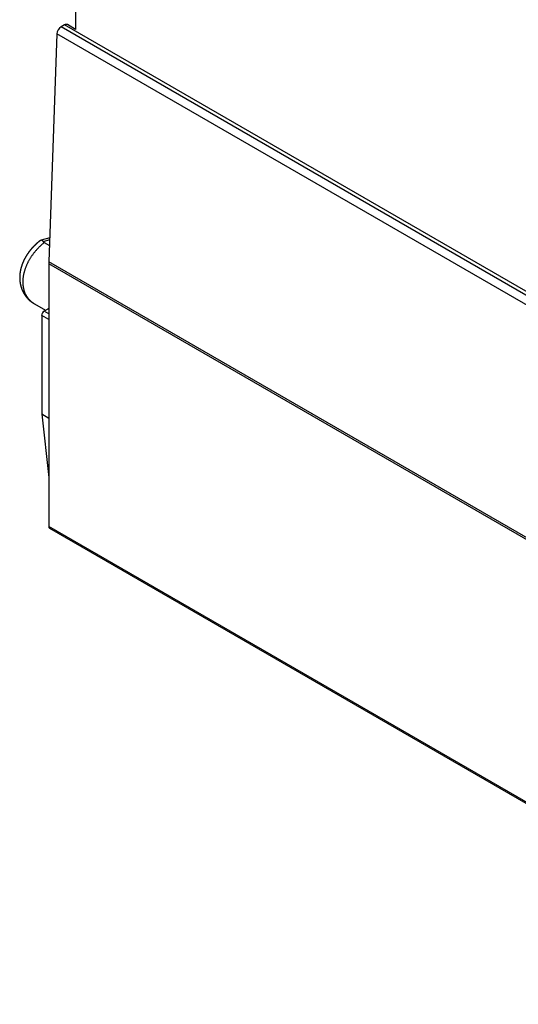
# Paper-space layout 'Layout1' of a CAD drawing. Extents: x -5 to 298, y 0 to 379.
# Drawn here: x 76 to 97, y 310 to 352 of the extents above; entities that cross this region are included whole.
import ezdxf

# ---------------------------------------------------------------- set-up
doc = ezdxf.new("R2010")
doc.units = 0
doc.layers.get('0').update_dxf_attribs({"linetype": 'CONTINUOUS'})

psp = doc.layouts.get("Layout1")

# ---------------------------------------------------------------- linework, layer by layer
at = {"color": 7, "linetype": 'CONTINUOUS'}
for p, q in [((78.073, 371.092), (78.073, 351.854)), ((77.595, 352.045), (77.447, 351.959)), ((112.951, 331.634), (77.595, 352.045)), ((78.073, 351.854), (77.72, 352.057)), ((77.27, 351.661), (76.925, 341.893)), ((112.625, 331.251), (77.27, 351.661)), ((112.802, 331.549), (77.447, 351.959)), ((76.961, 342.925), (76.591, 342.825)), ((76.958, 342.826), (76.687, 342.753)), ((76.687, 342.753), (76.729, 342.718)), ((76.729, 342.718), (76.949, 342.591)), ((112.28, 321.483), (76.925, 341.893)), ((112.279, 321.397), (76.923, 341.807)), ((76.923, 341.807), (76.923, 330.541)), ((76.315, 340.083), (76.785, 339.812)), ((76.881, 339.867), (76.722, 339.776)), ((76.923, 339.659), (76.722, 339.776)), ((76.923, 339.843), (76.881, 339.867)), ((76.616, 339.592), (76.616, 335.353)), ((76.923, 339.414), (76.616, 339.592)), ((76.923, 335.176), (76.616, 335.353)), ((76.616, 335.353), (76.923, 332.64)), ((112.279, 310.13), (76.923, 330.541)), ((76.954, 330.472), (112.31, 310.062))]:
    psp.add_line(p, q, dxfattribs=at)
at = {"color": 7}
for points in [[(76.584, 342.821, 0), (76.579, 342.817, 0), (76.574, 342.814, 0), (76.57, 342.81, 0), (76.564, 342.806, 0), (76.559, 342.803, 0), (76.555, 342.799, 0), (76.55, 342.795, 0), (76.545, 342.792, 0), (76.54, 342.788, 0), (76.535, 342.784, 0), (76.53, 342.78, 0), (76.525, 342.777, 0), (76.52, 342.773, 0), (76.515, 342.769, 0), (76.51, 342.765, 0), (76.505, 342.761, 0), (76.5, 342.758, 0), (76.496, 342.754, 0), (76.491, 342.75, 0), (76.486, 342.746, 0), (76.481, 342.742, 0), (76.476, 342.738, 0), (76.472, 342.734, 0), (76.467, 342.73, 0), (76.462, 342.726, 0), (76.457, 342.722, 0), (76.453, 342.718, 0), (76.448, 342.714, 0), (76.443, 342.71, 0), (76.438, 342.706, 0), (76.434, 342.702, 0), (76.429, 342.698, 0), (76.424, 342.694, 0), (76.42, 342.69, 0), (76.415, 342.686, 0), (76.41, 342.682, 0), (76.406, 342.678, 0), (76.401, 342.674, 0), (76.397, 342.67, 0), (76.392, 342.665, 0), (76.387, 342.661, 0), (76.383, 342.657, 0), (76.378, 342.653, 0), (76.374, 342.649, 0), (76.369, 342.644, 0), (76.365, 342.64, 0), (76.36, 342.636, 0), (76.356, 342.632, 0), (76.351, 342.627, 0), (76.347, 342.623, 0), (76.342, 342.619, 0), (76.338, 342.615, 0), (76.333, 342.61, 0), (76.329, 342.606, 0), (76.325, 342.602, 0), (76.32, 342.597, 0), (76.316, 342.593, 0), (76.311, 342.589, 0), (76.307, 342.584, 0), (76.302, 342.58, 0), (76.298, 342.576, 0), (76.294, 342.571, 0), (76.289, 342.567, 0), (76.285, 342.562, 0), (76.281, 342.558, 0), (76.276, 342.554, 0), (76.272, 342.549, 0), (76.268, 342.545, 0), (76.264, 342.54, 0), (76.259, 342.536, 0), (76.255, 342.531, 0), (76.251, 342.527, 0), (76.247, 342.522, 0), (76.242, 342.518, 0), (76.238, 342.513, 0), (76.234, 342.509, 0), (76.23, 342.504, 0), (76.226, 342.5, 0), (76.221, 342.495, 0), (76.217, 342.491, 0), (76.213, 342.486, 0), (76.209, 342.482, 0), (76.205, 342.477, 0), (76.201, 342.472, 0), (76.197, 342.468, 0), (76.193, 342.463, 0), (76.189, 342.459, 0), (76.184, 342.454, 0), (76.18, 342.449, 0), (76.176, 342.445, 0), (76.172, 342.44, 0), (76.168, 342.435, 0), (76.164, 342.431, 0), (76.16, 342.426, 0), (76.156, 342.421, 0), (76.153, 342.417, 0), (76.149, 342.412, 0), (76.145, 342.407, 0), (76.141, 342.403, 0), (76.137, 342.398, 0), (76.133, 342.393, 0), (76.129, 342.388, 0), (76.125, 342.384, 0), (76.121, 342.379, 0), (76.118, 342.374, 0), (76.114, 342.369, 0), (76.11, 342.365, 0), (76.106, 342.36, 0), (76.102, 342.355, 0), (76.099, 342.35, 0), (76.095, 342.345, 0), (76.091, 342.341, 0), (76.087, 342.336, 0), (76.084, 342.331, 0), (76.08, 342.326, 0), (76.076, 342.321, 0), (76.073, 342.316, 0), (76.069, 342.311, 0), (76.065, 342.306, 0), (76.062, 342.302, 0), (76.058, 342.297, 0), (76.055, 342.292, 0), (76.051, 342.287, 0), (76.047, 342.282, 0), (76.044, 342.277, 0), (76.04, 342.272, 0), (76.037, 342.267, 0), (76.033, 342.262, 0), (76.03, 342.257, 0), (76.026, 342.252, 0), (76.023, 342.247, 0), (76.019, 342.242, 0), (76.016, 342.237, 0), (76.013, 342.232, 0), (76.009, 342.227, 0), (76.006, 342.222, 0), (76.002, 342.217, 0), (75.999, 342.212, 0), (75.996, 342.207, 0), (75.992, 342.202, 0), (75.989, 342.197, 0), (75.986, 342.192, 0), (75.982, 342.187, 0), (75.979, 342.182, 0), (75.976, 342.177, 0), (75.973, 342.172, 0), (75.969, 342.166, 0), (75.966, 342.161, 0), (75.963, 342.156, 0), (75.96, 342.151, 0), (75.957, 342.146, 0), (75.953, 342.141, 0), (75.95, 342.136, 0), (75.947, 342.131, 0), (75.944, 342.125, 0), (75.941, 342.12, 0), (75.938, 342.115, 0), (75.935, 342.11, 0), (75.932, 342.105, 0), (75.929, 342.1, 0), (75.926, 342.094, 0), (75.923, 342.089, 0), (75.92, 342.084, 0), (75.917, 342.079, 0), (75.914, 342.074, 0), (75.911, 342.068, 0), (75.908, 342.063, 0), (75.905, 342.058, 0), (75.902, 342.053, 0), (75.899, 342.047, 0), (75.897, 342.042, 0), (75.894, 342.037, 0), (75.891, 342.032, 0), (75.888, 342.026, 0), (75.885, 342.021, 0), (75.882, 342.016, 0), (75.88, 342.011, 0), (75.877, 342.005, 0), (75.874, 342, 0), (75.871, 341.995, 0), (75.869, 341.989, 0), (75.866, 341.984, 0), (75.864, 341.979, 0), (75.861, 341.973, 0), (75.858, 341.968, 0), (75.856, 341.963, 0), (75.853, 341.957, 0), (75.85, 341.952, 0), (75.848, 341.947, 0), (75.845, 341.941, 0), (75.843, 341.936, 0), (75.84, 341.931, 0), (75.838, 341.925, 0), (75.835, 341.92, 0), (75.833, 341.915, 0), (75.831, 341.909, 0), (75.828, 341.904, 0), (75.826, 341.898, 0), (75.823, 341.893, 0), (75.821, 341.888, 0), (75.819, 341.882, 0), (75.816, 341.877, 0), (75.814, 341.871, 0), (75.812, 341.866, 0), (75.809, 341.86, 0), (75.807, 341.855, 0), (75.805, 341.85, 0), (75.803, 341.844, 0), (75.8, 341.839, 0), (75.798, 341.833, 0), (75.796, 341.828, 0), (75.794, 341.822, 0), (75.792, 341.817, 0), (75.79, 341.812, 0), (75.788, 341.806, 0), (75.785, 341.801, 0), (75.783, 341.795, 0), (75.781, 341.79, 0), (75.779, 341.784, 0), (75.777, 341.779, 0), (75.775, 341.773, 0), (75.773, 341.768, 0), (75.771, 341.762, 0), (75.769, 341.757, 0), (75.767, 341.751, 0), (75.766, 341.746, 0), (75.764, 341.74, 0), (75.762, 341.735, 0), (75.76, 341.729, 0), (75.758, 341.724, 0), (75.756, 341.718, 0), (75.755, 341.713, 0), (75.753, 341.707, 0), (75.751, 341.702, 0), (75.749, 341.696, 0), (75.748, 341.691, 0), (75.746, 341.685, 0), (75.744, 341.679, 0), (75.743, 341.674, 0), (75.741, 341.668, 0), (75.739, 341.663, 0), (75.738, 341.657, 0), (75.736, 341.652, 0), (75.735, 341.646, 0), (75.733, 341.641, 0), (75.731, 341.635, 0), (75.73, 341.63, 0), (75.728, 341.624, 0), (75.727, 341.618, 0), (75.725, 341.613, 0), (75.724, 341.607, 0), (75.723, 341.602, 0), (75.721, 341.596, 0), (75.72, 341.591, 0), (75.719, 341.585, 0), (75.717, 341.579, 0), (75.716, 341.574, 0), (75.715, 341.568, 0), (75.713, 341.563, 0), (75.712, 341.557, 0), (75.711, 341.551, 0), (75.71, 341.546, 0), (75.708, 341.54, 0), (75.707, 341.535, 0), (75.706, 341.529, 0), (75.705, 341.524, 0), (75.704, 341.518, 0), (75.703, 341.512, 0), (75.702, 341.507, 0), (75.701, 341.501, 0), (75.7, 341.496, 0), (75.698, 341.49, 0), (75.697, 341.484, 0), (75.697, 341.479, 0), (75.695, 341.473, 0), (75.695, 341.468, 0), (75.694, 341.462, 0), (75.693, 341.456, 0), (75.692, 341.451, 0), (75.691, 341.445, 0), (75.69, 341.44, 0), (75.689, 341.434, 0), (75.689, 341.428, 0), (75.688, 341.423, 0), (75.687, 341.417, 0), (75.686, 341.412, 0), (75.686, 341.406, 0), (75.685, 341.4, 0), (75.684, 341.395, 0), (75.683, 341.389, 0), (75.683, 341.384, 0), (75.682, 341.378, 0), (75.681, 341.372, 0), (75.681, 341.367, 0), (75.68, 341.361, 0), (75.68, 341.356, 0), (75.679, 341.35, 0), (75.679, 341.344, 0), (75.678, 341.339, 0), (75.678, 341.333, 0), (75.677, 341.328, 0), (75.677, 341.322, 0), (75.677, 341.316, 0), (75.676, 341.311, 0), (75.676, 341.305, 0), (75.676, 341.3, 0), (75.675, 341.294, 0), (75.675, 341.288, 0), (75.675, 341.283, 0), (75.674, 341.277, 0), (75.674, 341.272, 0), (75.674, 341.266, 0), (75.674, 341.26, 0), (75.674, 341.255, 0), (75.674, 341.249, 0), (75.673, 341.244, 0), (75.673, 341.238, 0), (75.673, 341.233, 0), (75.673, 341.227, 0), (75.673, 341.221, 0), (75.673, 341.216, 0), (75.673, 341.21, 0), (75.673, 341.205, 0), (75.673, 341.199, 0), (75.673, 341.194, 0), (75.673, 341.188, 0), (75.673, 341.183, 0), (75.674, 341.177, 0), (75.674, 341.171, 0), (75.674, 341.166, 0), (75.674, 341.16, 0), (75.674, 341.155, 0), (75.674, 341.149, 0), (75.675, 341.144, 0), (75.675, 341.138, 0), (75.675, 341.133, 0), (75.675, 341.127, 0), (75.676, 341.122, 0), (75.676, 341.116, 0), (75.677, 341.111, 0), (75.677, 341.105, 0), (75.677, 341.1, 0), (75.678, 341.094, 0), (75.678, 341.089, 0), (75.679, 341.083, 0), (75.679, 341.078, 0), (75.68, 341.072, 0), (75.68, 341.067, 0), (75.681, 341.061, 0), (75.682, 341.056, 0), (75.682, 341.05, 0), (75.683, 341.045, 0), (75.683, 341.039, 0), (75.684, 341.034, 0), (75.685, 341.028, 0), (75.686, 341.023, 0), (75.686, 341.018, 0), (75.687, 341.012, 0), (75.688, 341.007, 0), (75.689, 341.001, 0), (75.69, 340.996, 0), (75.69, 340.99, 0), (75.691, 340.985, 0), (75.692, 340.98, 0), (75.693, 340.974, 0), (75.694, 340.969, 0), (75.695, 340.963, 0), (75.696, 340.958, 0), (75.697, 340.953, 0), (75.698, 340.947, 0), (75.699, 340.942, 0), (75.7, 340.937, 0), (75.701, 340.931, 0), (75.702, 340.926, 0), (75.703, 340.921, 0), (75.705, 340.915, 0), (75.706, 340.91, 0), (75.707, 340.905, 0), (75.708, 340.899, 0), (75.709, 340.894, 0), (75.711, 340.889, 0), (75.712, 340.883, 0), (75.713, 340.878, 0), (75.715, 340.873, 0), (75.716, 340.868, 0), (75.717, 340.862, 0), (75.719, 340.857, 0), (75.72, 340.852, 0), (75.722, 340.847, 0), (75.723, 340.841, 0), (75.725, 340.836, 0), (75.726, 340.831, 0), (75.728, 340.826, 0), (75.729, 340.82, 0), (75.731, 340.815, 0), (75.732, 340.81, 0), (75.734, 340.805, 0), (75.735, 340.8, 0), (75.737, 340.794, 0), (75.739, 340.789, 0), (75.74, 340.784, 0), (75.742, 340.779, 0), (75.744, 340.774, 0), (75.746, 340.769, 0), (75.747, 340.764, 0), (75.749, 340.759, 0), (75.751, 340.753, 0), (75.753, 340.748, 0), (75.755, 340.743, 0), (75.757, 340.738, 0), (75.758, 340.733, 0), (75.76, 340.728, 0), (75.762, 340.723, 0), (75.764, 340.718, 0), (75.766, 340.713, 0), (75.768, 340.708, 0), (75.77, 340.703, 0), (75.772, 340.698, 0), (75.774, 340.693, 0), (75.776, 340.688, 0), (75.779, 340.683, 0), (75.781, 340.678, 0), (75.783, 340.673, 0), (75.785, 340.668, 0), (75.787, 340.663, 0), (75.79, 340.658, 0), (75.792, 340.653, 0), (75.794, 340.648, 0), (75.796, 340.644, 0), (75.799, 340.639, 0), (75.801, 340.634, 0), (75.803, 340.629, 0), (75.806, 340.624, 0), (75.808, 340.619, 0), (75.81, 340.614, 0), (75.813, 340.61, 0), (75.815, 340.605, 0), (75.818, 340.6, 0), (75.82, 340.595, 0), (75.823, 340.591, 0), (75.825, 340.586, 0), (75.828, 340.581, 0), (75.83, 340.576, 0), (75.833, 340.572, 0), (75.835, 340.567, 0), (75.838, 340.562, 0), (75.841, 340.557, 0), (75.843, 340.553, 0), (75.846, 340.548, 0), (75.849, 340.544, 0), (75.852, 340.539, 0), (75.854, 340.534, 0), (75.857, 340.53, 0), (75.86, 340.525, 0), (75.862, 340.52, 0), (75.865, 340.516, 0), (75.868, 340.511, 0), (75.871, 340.507, 0), (75.874, 340.502, 0), (75.877, 340.498, 0), (75.88, 340.493, 0), (75.883, 340.489, 0), (75.886, 340.484, 0), (75.889, 340.48, 0), (75.892, 340.475, 0), (75.895, 340.471, 0), (75.898, 340.466, 0), (75.901, 340.462, 0), (75.904, 340.458, 0), (75.907, 340.453, 0), (75.91, 340.449, 0), (75.913, 340.445, 0), (75.916, 340.44, 0), (75.919, 340.436, 0), (75.923, 340.432, 0), (75.926, 340.427, 0), (75.929, 340.423, 0), (75.932, 340.419, 0), (75.936, 340.414, 0), (75.939, 340.41, 0), (75.942, 340.406, 0), (75.945, 340.402, 0), (75.949, 340.398, 0), (75.952, 340.393, 0), (75.955, 340.389, 0), (75.959, 340.385, 0), (75.962, 340.381, 0), (75.966, 340.377, 0), (75.969, 340.373, 0), (75.972, 340.369, 0), (75.976, 340.364, 0), (75.979, 340.36, 0), (75.983, 340.356, 0), (75.986, 340.352, 0), (75.99, 340.348, 0), (75.993, 340.344, 0), (75.997, 340.34, 0), (76.001, 340.336, 0), (76.004, 340.332, 0), (76.008, 340.328, 0), (76.011, 340.324, 0), (76.015, 340.32, 0), (76.019, 340.316, 0), (76.022, 340.313, 0), (76.026, 340.309, 0), (76.03, 340.305, 0), (76.034, 340.301, 0), (76.037, 340.297, 0), (76.041, 340.293, 0), (76.045, 340.289, 0), (76.049, 340.286, 0), (76.052, 340.282, 0), (76.056, 340.278, 0), (76.06, 340.274, 0), (76.064, 340.271, 0), (76.068, 340.267, 0), (76.072, 340.263, 0), (76.076, 340.26, 0), (76.079, 340.256, 0), (76.083, 340.252, 0), (76.087, 340.249, 0), (76.091, 340.245, 0), (76.095, 340.241, 0), (76.099, 340.238, 0), (76.103, 340.234, 0), (76.107, 340.231, 0), (76.111, 340.227, 0), (76.115, 340.224, 0), (76.12, 340.22, 0), (76.124, 340.217, 0), (76.128, 340.214, 0), (76.132, 340.21, 0), (76.136, 340.207, 0), (76.14, 340.203, 0), (76.144, 340.2, 0), (76.149, 340.197, 0), (76.153, 340.193, 0), (76.157, 340.19, 0), (76.161, 340.187, 0), (76.166, 340.184, 0), (76.17, 340.181, 0), (76.174, 340.177, 0), (76.178, 340.174, 0), (76.183, 340.171, 0), (76.187, 340.168, 0), (76.192, 340.165, 0), (76.196, 340.162, 0), (76.2, 340.159, 0), (76.205, 340.156, 0), (76.209, 340.152, 0), (76.214, 340.149, 0), (76.218, 340.146, 0), (76.222, 340.143, 0), (76.227, 340.14, 0), (76.231, 340.137, 0), (76.236, 340.134, 0), (76.24, 340.132, 0), (76.245, 340.129, 0), (76.249, 340.126, 0), (76.254, 340.123, 0), (76.258, 340.12, 0), (76.263, 340.117, 0), (76.267, 340.114, 0), (76.272, 340.111, 0), (76.276, 340.108, 0), (76.281, 340.105, 0), (76.286, 340.102, 0), (76.29, 340.1, 0), (76.295, 340.097, 0), (76.299, 340.094, 0), (76.304, 340.091, 0), (76.308, 340.088, 0), (76.313, 340.085, 0), (76.317, 340.082, 0), (76.322, 340.079, 0)], [(76.591, 342.825, 0), (76.591, 342.825, 0), (76.591, 342.826, 0), (76.591, 342.826, 0), (76.591, 342.826, 0), (76.592, 342.826, 0), (76.592, 342.827, 0), (76.592, 342.827, 0), (76.592, 342.827, 0), (76.593, 342.827, 0), (76.593, 342.827, 0), (76.593, 342.828, 0), (76.593, 342.828, 0), (76.594, 342.828, 0), (76.594, 342.828, 0), (76.594, 342.828, 0), (76.594, 342.828, 0), (76.595, 342.829, 0), (76.595, 342.829, 0), (76.595, 342.829, 0), (76.596, 342.829, 0), (76.596, 342.829, 0), (76.596, 342.829, 0), (76.597, 342.829, 0), (76.597, 342.829, 0), (76.597, 342.829, 0), (76.597, 342.829, 0), (76.598, 342.829, 0), (76.598, 342.829, 0), (76.599, 342.829, 0), (76.599, 342.829, 0), (76.599, 342.829, 0), (76.6, 342.829, 0), (76.6, 342.829, 0), (76.6, 342.829, 0), (76.601, 342.829, 0), (76.601, 342.829, 0), (76.602, 342.829, 0), (76.602, 342.829, 0), (76.602, 342.829, 0), (76.603, 342.828, 0), (76.603, 342.828, 0), (76.603, 342.828, 0), (76.604, 342.828, 0), (76.604, 342.828, 0), (76.605, 342.828, 0), (76.605, 342.828, 0), (76.606, 342.827, 0), (76.606, 342.827, 0), (76.606, 342.827, 0), (76.607, 342.827, 0), (76.607, 342.827, 0), (76.608, 342.826, 0), (76.608, 342.826, 0), (76.609, 342.826, 0), (76.609, 342.826, 0), (76.61, 342.826, 0), (76.61, 342.825, 0), (76.611, 342.825, 0), (76.611, 342.825, 0), (76.611, 342.824, 0), (76.612, 342.824, 0), (76.612, 342.824, 0), (76.613, 342.824, 0), (76.613, 342.823, 0), (76.614, 342.823, 0), (76.614, 342.823, 0), (76.615, 342.822, 0), (76.615, 342.822, 0), (76.616, 342.822, 0), (76.616, 342.821, 0), (76.617, 342.821, 0), (76.617, 342.821, 0), (76.618, 342.82, 0), (76.618, 342.82, 0), (76.619, 342.82, 0), (76.619, 342.819, 0), (76.62, 342.819, 0), (76.621, 342.818, 0), (76.621, 342.818, 0), (76.621, 342.818, 0), (76.622, 342.817, 0), (76.623, 342.817, 0), (76.623, 342.816, 0), (76.624, 342.816, 0), (76.624, 342.816, 0), (76.625, 342.815, 0), (76.625, 342.815, 0), (76.626, 342.814, 0), (76.626, 342.814, 0), (76.627, 342.813, 0), (76.627, 342.813, 0), (76.628, 342.812, 0), (76.629, 342.812, 0), (76.629, 342.811, 0), (76.63, 342.811, 0), (76.63, 342.811, 0), (76.631, 342.81, 0), (76.631, 342.81, 0), (76.632, 342.809, 0), (76.632, 342.809, 0), (76.633, 342.808, 0), (76.634, 342.808, 0), (76.634, 342.807, 0), (76.635, 342.807, 0), (76.635, 342.806, 0), (76.636, 342.806, 0), (76.636, 342.805, 0), (76.637, 342.804, 0), (76.638, 342.804, 0), (76.638, 342.803, 0), (76.639, 342.803, 0), (76.639, 342.802, 0), (76.64, 342.802, 0), (76.64, 342.801, 0), (76.641, 342.801, 0), (76.642, 342.8, 0), (76.642, 342.8, 0), (76.643, 342.799, 0), (76.643, 342.798, 0), (76.644, 342.798, 0), (76.644, 342.797, 0), (76.645, 342.797, 0), (76.646, 342.796, 0), (76.646, 342.796, 0), (76.647, 342.795, 0), (76.647, 342.794, 0), (76.648, 342.794, 0), (76.648, 342.793, 0), (76.649, 342.793, 0), (76.65, 342.792, 0), (76.65, 342.791, 0), (76.651, 342.791, 0), (76.651, 342.79, 0), (76.652, 342.79, 0), (76.653, 342.789, 0), (76.653, 342.788, 0), (76.654, 342.788, 0), (76.654, 342.787, 0), (76.655, 342.787, 0), (76.656, 342.786, 0), (76.656, 342.785, 0), (76.657, 342.785, 0), (76.657, 342.784, 0), (76.658, 342.784, 0), (76.659, 342.783, 0), (76.659, 342.782, 0), (76.66, 342.782, 0), (76.66, 342.781, 0), (76.661, 342.78, 0), (76.662, 342.78, 0), (76.662, 342.779, 0), (76.663, 342.778, 0), (76.663, 342.778, 0), (76.664, 342.777, 0), (76.665, 342.777, 0), (76.665, 342.776, 0), (76.666, 342.775, 0), (76.666, 342.775, 0), (76.667, 342.774, 0), (76.668, 342.773, 0), (76.668, 342.773, 0), (76.669, 342.772, 0), (76.669, 342.771, 0), (76.67, 342.771, 0), (76.671, 342.77, 0), (76.671, 342.769, 0), (76.672, 342.769, 0), (76.673, 342.768, 0), (76.673, 342.767, 0), (76.674, 342.767, 0), (76.674, 342.766, 0), (76.675, 342.765, 0), (76.676, 342.765, 0), (76.676, 342.764, 0), (76.677, 342.763, 0), (76.677, 342.763, 0), (76.678, 342.762, 0), (76.679, 342.761, 0), (76.679, 342.761, 0), (76.68, 342.76, 0), (76.68, 342.759, 0), (76.681, 342.759, 0), (76.682, 342.758, 0), (76.682, 342.757, 0), (76.683, 342.757, 0), (76.684, 342.756, 0), (76.684, 342.755, 0), (76.685, 342.755, 0), (76.685, 342.754, 0), (76.686, 342.753, 0), (76.687, 342.753, 0)]]:
    psp.add_polyline3d(points, dxfattribs=at)
at = {"color": 7, "linetype": 'CONTINUOUS'}
psp.add_polyline3d([(76.729, 342.718, 0), (76.707, 342.7, 0), (76.684, 342.681, 0), (76.662, 342.663, 0), (76.641, 342.644, 0), (76.619, 342.625, 0), (76.598, 342.605, 0), (76.576, 342.586, 0), (76.555, 342.566, 0), (76.535, 342.546, 0), (76.514, 342.526, 0), (76.494, 342.506, 0), (76.474, 342.485, 0), (76.454, 342.464, 0), (76.434, 342.443, 0), (76.415, 342.422, 0), (76.395, 342.401, 0), (76.376, 342.38, 0), (76.358, 342.358, 0), (76.339, 342.336, 0), (76.321, 342.314, 0), (76.303, 342.292, 0), (76.285, 342.27, 0), (76.268, 342.248, 0), (76.251, 342.225, 0), (76.234, 342.202, 0), (76.218, 342.18, 0), (76.201, 342.157, 0), (76.185, 342.134, 0), (76.17, 342.111, 0), (76.154, 342.087, 0), (76.139, 342.064, 0), (76.124, 342.041, 0), (76.11, 342.017, 0), (76.096, 341.993, 0), (76.082, 341.97, 0), (76.068, 341.946, 0), (76.055, 341.922, 0), (76.042, 341.898, 0), (76.029, 341.874, 0), (76.017, 341.85, 0), (76.005, 341.826, 0), (75.993, 341.802, 0), (75.982, 341.777, 0), (75.971, 341.753, 0), (75.96, 341.729, 0), (75.95, 341.704, 0), (75.94, 341.68, 0), (75.93, 341.656, 0), (75.921, 341.631, 0), (75.912, 341.607, 0), (75.903, 341.583, 0), (75.895, 341.558, 0), (75.887, 341.534, 0), (75.88, 341.51, 0), (75.873, 341.485, 0), (75.866, 341.461, 0), (75.859, 341.437, 0), (75.853, 341.412, 0), (75.847, 341.388, 0), (75.842, 341.364, 0), (75.837, 341.34, 0), (75.832, 341.316, 0), (75.828, 341.292, 0), (75.824, 341.268, 0), (75.82, 341.244, 0), (75.817, 341.22, 0), (75.814, 341.196, 0), (75.812, 341.173, 0), (75.81, 341.149, 0), (75.808, 341.126, 0), (75.807, 341.102, 0), (75.806, 341.079, 0), (75.805, 341.056, 0), (75.805, 341.033, 0), (75.805, 341.01, 0), (75.805, 340.987, 0), (75.806, 340.965, 0), (75.808, 340.942, 0), (75.809, 340.92, 0), (75.811, 340.898, 0), (75.814, 340.876, 0), (75.816, 340.854, 0), (75.819, 340.832, 0), (75.823, 340.81, 0), (75.826, 340.789, 0), (75.831, 340.768, 0), (75.835, 340.746, 0), (75.84, 340.726, 0), (75.845, 340.705, 0), (75.851, 340.684, 0), (75.857, 340.664, 0), (75.863, 340.644, 0), (75.87, 340.624, 0), (75.877, 340.604, 0), (75.885, 340.585, 0), (75.892, 340.565, 0), (75.9, 340.546, 0), (75.909, 340.527, 0), (75.918, 340.509, 0), (75.927, 340.49, 0), (75.936, 340.472, 0), (75.946, 340.454, 0), (75.957, 340.437, 0), (75.967, 340.419, 0), (75.978, 340.402, 0), (75.989, 340.385, 0), (76.001, 340.368, 0), (76.013, 340.352, 0), (76.025, 340.336, 0), (76.037, 340.32, 0), (76.05, 340.304, 0), (76.063, 340.289, 0), (76.077, 340.274, 0), (76.091, 340.259, 0), (76.105, 340.245, 0), (76.119, 340.23, 0), (76.134, 340.217, 0), (76.149, 340.203, 0), (76.164, 340.19, 0), (76.18, 340.177, 0), (76.196, 340.164, 0), (76.212, 340.151, 0), (76.228, 340.139, 0), (76.245, 340.128, 0), (76.262, 340.116, 0), (76.279, 340.105, 0), (76.297, 340.094, 0), (76.315, 340.083, 0)], dxfattribs=at)
for centre, radius, start, end in [((77.669, 351.942), 0.126, 65.6929, 125.6176), ((77.655, 351.634), 0.386, 122.7106, 175.9117), ((79.354, 341.807), 2.431, 177.9655, 179.9896), ((76.846, 339.581), 0.231, 122.6055, 177.3945), ((76.932, 339.786), 0.0963, 95.1628, 122.0293), ((76.995, 330.532), 0.0719, 172.7442, 235.9436)]:
    psp.add_arc(centre, radius, start, end, dxfattribs=at)

doc.saveas('drawing.dxf')
